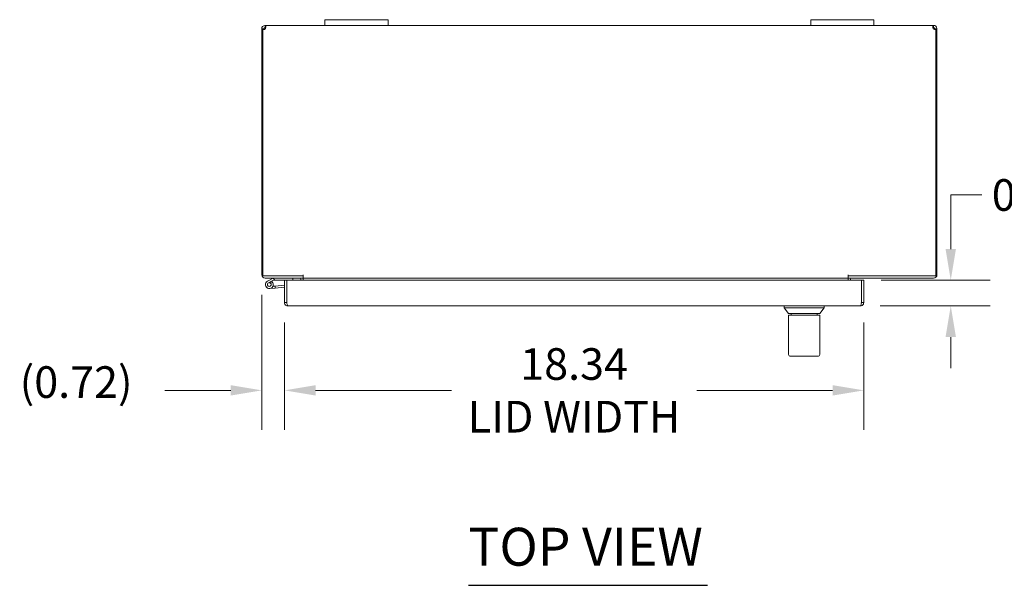
# Model space of a CAD drawing. Units: inches. Extents: x 11 to 166, y 2 to 105.
# Drawn here: x 35 to 66, y 86 to 104 of the extents above; entities that cross this region are included whole.
import ezdxf

# ---------------------------------------------------------------- set-up
doc = ezdxf.new("R2010")
doc.units = ezdxf.units.IN
doc.header["$LTSCALE"] = 10
doc.header["$MEASUREMENT"] = 0
for name, color, linetype, lineweight in [('Dimension (ANSI)', 7, 'Continuous', 5), ('Symbol (ANSI)', 7, 'Continuous', 5), ('Visible (ANSI)', 7, 'Continuous', 5)]:
    doc.layers.add(name, color=color, linetype=linetype, lineweight=lineweight)
doc.styles.add('ROMANS', font='romans.shx')
doc.styles.add('Text Style168', font='tahoma.ttf')
doc.dimstyles.new('Default (ANSI)', dxfattribs={"dimscale": 10, "dimtxt": 0.1, "dimasz": 0.098425, "dimexe": 0.125, "dimexo": 0.0625, "dimgap": 0.031496, "dimtad": 0, "dimtih": 1, "dimtoh": 1, "dimrnd": 1e-08, "dimzin": 0, "dimdsep": 46, "dimtxsty": 'ROMANS', "dimcen": 0.09, "dimdle": 0.393701, "dimclrd": 256, "dimclre": 256, "dimclrt": 256, "dimadec": 0, "dimazin": 0, "dimtfac": 1, "dimtofl": 0, "dimtmove": 0, "dimatfit": 3, "dimfxl": 1, "dimtolj": 1, "dimtzin": 0, "dimlwd": -1, "dimlwe": -1, "dimarcsym": 0})

# ---------------------------------------------------------------- blocks, each defined once
blk = doc.blocks.new('*D19')
at = {"layer": 'Defpoints', "color": 0, "transparency": 16777216}
for p in [(61.289, 95.518), (61.258, 94.706), (64.119, 94.706)]:
    blk.add_point(p, dxfattribs=at)
at = {"layer": 'Dimension (ANSI)', "transparency": 16777216}
for p, q in [((64.119, 96.503), (64.119, 98.215)), ((64.119, 98.215), (65.103, 98.215)), ((61.914, 95.518), (65.369, 95.518)), ((61.883, 94.706), (65.369, 94.706)), ((64.119, 93.722), (64.119, 92.737))]:
    blk.add_line(p, q, dxfattribs=at)
for points in [[(63.955, 96.503), (64.283, 96.503), (64.119, 95.518)], [(63.955, 93.722), (64.283, 93.722), (64.119, 94.706)]]:
    blk.add_solid(points, dxfattribs=at)
at = {"layer": 'Dimension (ANSI)', "transparency": 16777216, "insert": (65.418, 98.715), "char_height": 1, "attachment_point": 1, "style": 'ROMANS'}
blk.add_mtext('\\A1;0.81', dxfattribs=at)
blk = doc.blocks.new('*D20')
at = {"layer": 'Defpoints', "color": 0, "transparency": 16777216}
for p in [(43.02, 94.811), (61.364, 94.811), (61.364, 92.034)]:
    blk.add_point(p, dxfattribs=at)
at = {"layer": 'Dimension (ANSI)', "transparency": 16777216}
for p, q in [((43.02, 94.186), (43.02, 90.784)), ((61.364, 94.186), (61.364, 90.784)), ((44.004, 92.034), (48.305, 92.034)), ((60.379, 92.034), (56.078, 92.034))]:
    blk.add_line(p, q, dxfattribs=at)
for points in [[(44.004, 92.198), (44.004, 91.87), (43.02, 92.034)], [(60.379, 92.198), (60.379, 91.87), (61.364, 92.034)]]:
    blk.add_solid(points, dxfattribs=at)
at = {"layer": 'Dimension (ANSI)', "transparency": 16777216, "insert": (52.192, 92.034), "char_height": 1, "attachment_point": 5, "style": 'ROMANS'}
blk.add_mtext('\\A1;18.34{\\PLID WIDTH}', dxfattribs=at)
blk = doc.blocks.new('*D21')
at = {"layer": 'Defpoints', "color": 0, "transparency": 16777216}
for p in [(42.303, 95.686), (43.02, 94.811), (43.02, 92.034)]:
    blk.add_point(p, dxfattribs=at)
at = {"layer": 'Dimension (ANSI)', "transparency": 16777216}
for p, q in [((42.303, 95.061), (42.303, 90.784)), ((43.02, 94.186), (43.02, 90.784)), ((41.318, 92.034), (39.238, 92.034)), ((44.004, 92.034), (44.988, 92.034))]:
    blk.add_line(p, q, dxfattribs=at)
for points in [[(41.318, 92.198), (41.318, 91.87), (42.303, 92.034)], [(44.004, 92.198), (44.004, 91.87), (43.02, 92.034)]]:
    blk.add_solid(points, dxfattribs=at)
at = {"layer": 'Dimension (ANSI)', "transparency": 16777216, "insert": (34.637, 92.796), "char_height": 1, "attachment_point": 1, "style": 'ROMANS'}
blk.add_mtext('\\A1;(0.72)', dxfattribs=at)

msp = doc.modelspace()

# ---------------------------------------------------------------- linework, layer by layer
at = {"layer": 'Symbol (ANSI)', "lineweight": 30}
msp.add_line((48.848, 85.866), (56.419, 85.866), dxfattribs=at)
at = {"layer": 'Visible (ANSI)'}
for p, q in [((42.408, 103.53), (42.408, 103.581)), ((42.408, 103.581), (42.42, 103.581)), ((42.408, 103.507), (42.408, 103.53)), ((42.42, 103.53), (42.42, 103.581)), ((42.42, 103.581), (44.303, 103.581)), ((42.42, 103.507), (42.42, 103.53)), ((44.303, 103.761), (44.553, 103.761)), ((44.303, 103.761), (44.303, 103.581)), ((44.553, 103.581), (44.303, 103.581)), ((46.053, 103.761), (44.553, 103.761)), ((44.553, 103.581), (46.053, 103.581)), ((46.053, 103.761), (46.303, 103.761)), ((46.303, 103.581), (46.053, 103.581)), ((46.303, 103.581), (46.303, 103.761)), ((46.303, 103.581), (59.683, 103.581)), ((59.683, 103.761), (59.933, 103.761)), ((59.683, 103.761), (59.683, 103.581)), ((59.933, 103.581), (59.683, 103.581)), ((61.433, 103.761), (59.933, 103.761)), ((59.933, 103.581), (61.433, 103.581)), ((61.433, 103.761), (61.683, 103.761)), ((61.683, 103.581), (61.433, 103.581)), ((61.683, 103.581), (61.683, 103.761)), ((61.683, 103.581), (63.565, 103.581)), ((63.565, 103.581), (63.565, 103.53)), ((63.565, 103.581), (63.577, 103.581)), ((63.565, 103.53), (63.565, 103.507)), ((63.577, 103.581), (63.577, 103.53)), ((63.577, 103.53), (63.577, 103.507)), ((42.303, 103.451), (42.303, 103.476)), ((42.353, 103.476), (42.303, 103.476)), ((42.34, 103.451), (42.303, 103.451)), ((42.303, 103.451), (42.303, 95.686)), ((42.34, 95.655), (42.34, 103.453)), ((42.377, 103.451), (42.348, 103.451)), ((42.377, 103.476), (42.353, 103.476)), ((42.377, 103.476), (42.377, 103.451)), ((42.377, 103.451), (42.377, 103.45)), ((42.42, 103.507), (42.408, 103.507)), ((63.577, 103.507), (63.565, 103.507)), ((63.632, 103.476), (63.609, 103.476)), ((63.609, 103.451), (63.609, 103.476)), ((63.637, 103.451), (63.609, 103.451)), ((63.609, 103.45), (63.609, 103.451)), ((63.683, 103.476), (63.632, 103.476)), ((63.646, 103.453), (63.646, 95.655)), ((63.683, 103.451), (63.646, 103.451)), ((63.683, 103.476), (63.683, 103.451)), ((63.683, 95.686), (63.683, 103.451)), ((43.616, 95.655), (42.34, 95.655)), ((43.615, 95.581), (42.408, 95.581)), ((42.486, 95.493), (42.662, 95.579)), ((42.611, 95.485), (42.514, 95.437)), ((42.567, 95.438), (42.63, 95.468)), ((42.677, 95.517), (42.611, 95.485)), ((42.665, 95.58), (42.721, 95.518)), ((42.721, 95.518), (42.683, 95.518)), ((42.721, 95.518), (43.02, 95.518)), ((43.094, 95.518), (43.02, 95.518)), ((43.02, 95.518), (43.02, 94.811)), ((43.094, 95.518), (43.094, 95.518)), ((43.094, 94.811), (43.094, 95.518)), ((43.094, 94.811), (43.094, 95.518)), ((43.094, 95.518), (61.289, 95.518)), ((43.291, 95.581), (43.291, 95.518)), ((43.541, 95.518), (43.541, 95.55)), ((43.615, 95.655), (43.615, 95.581)), ((43.615, 95.55), (43.615, 95.518)), ((43.616, 95.581), (43.616, 95.686)), ((43.616, 95.686), (43.616, 95.686)), ((43.616, 95.655), (43.616, 95.686)), ((43.616, 95.686), (43.616, 95.686)), ((43.616, 95.581), (43.616, 95.55)), ((43.616, 95.581), (60.869, 95.581)), ((43.616, 95.55), (43.616, 95.518)), ((60.869, 95.581), (60.869, 95.686)), ((60.869, 95.686), (60.869, 95.655)), ((60.869, 95.686), (60.869, 95.686)), ((60.869, 95.686), (60.869, 95.686)), ((63.646, 95.655), (60.869, 95.655)), ((60.869, 95.581), (60.869, 95.55)), ((60.869, 95.518), (60.869, 95.55)), ((60.87, 95.581), (60.87, 95.655)), ((63.577, 95.581), (60.87, 95.581)), ((60.87, 95.518), (60.87, 95.55)), ((60.944, 95.55), (60.944, 95.518)), ((61.289, 95.518), (61.289, 94.811)), ((61.29, 94.811), (61.29, 95.518)), ((61.29, 95.518), (61.364, 95.518)), ((61.364, 94.811), (61.364, 95.518)), ((42.731, 95.272), (42.552, 95.256)), ((42.654, 95.328), (42.726, 95.334)), ((43.02, 95.36), (42.726, 95.334)), ((42.726, 95.334), (42.731, 95.272)), ((43.02, 95.297), (42.731, 95.272)), ((43.094, 94.811), (43.02, 94.811)), ((43.096, 94.802), (43.095, 94.802)), ((61.29, 94.811), (61.364, 94.811)), ((61.258, 94.706), (43.125, 94.706)), ((58.847, 94.643), (58.847, 94.706)), ((60.107, 94.643), (58.847, 94.643)), ((58.985, 94.47), (58.847, 94.643)), ((58.985, 94.47), (59.969, 94.47)), ((59.068, 94.41), (59.068, 94.47)), ((59.886, 94.41), (59.886, 94.47)), ((59.969, 94.47), (60.107, 94.643)), ((60.107, 94.643), (60.107, 94.706)), ((59.969, 94.41), (58.985, 94.41)), ((58.985, 93.17), (58.985, 94.41)), ((59.969, 94.15), (59.969, 94.41)), ((58.984, 94.15), (58.984, 93.466)), ((58.984, 94.15), (58.985, 94.15)), ((59.969, 93.466), (59.969, 94.15)), ((59.969, 94.15), (59.97, 94.15)), ((59.97, 94.15), (59.97, 93.466)), ((58.984, 93.466), (58.985, 93.466)), ((59.969, 93.466), (59.97, 93.466)), ((59.969, 93.17), (59.969, 93.466)), ((59.044, 93.111), (59.91, 93.111))]:
    msp.add_line(p, q, dxfattribs=at)
msp.add_circle((42.541, 95.381), 0.06, dxfattribs=at)
for centre, radius, start, end in [((42.365, 103.519), 0.07, 248.9804, 321.9526), ((63.621, 103.519), 0.07, 218.0474, 291.0196), ((42.408, 95.686), 0.105, 180, 270), ((42.541, 95.381), 0.125, 116.1152, 44.4971), ((42.541, 95.381), 0.0625, 116.1183, 65.2124), ((42.541, 95.381), 0.0625, 65.2124, 116.1183), ((42.541, 95.381), 0.125, 56.1183, 56.1205), ((42.541, 95.381), 0.125, 44.4971, 56.1183), ((42.669, 95.566), 0.015, 102.2247, 116.1152), ((42.669, 95.566), 0.015, 90, 102.2247), ((42.683, 95.503), 0.015, 90, 116.1152), ((43.51, 95.55), 0.0313, 0, 90), ((43.51, 95.55), 0.105, 0, 17.2722), ((60.975, 95.55), 0.105, 162.7278, 180), ((60.975, 95.55), 0.0312, 90, 180), ((63.577, 95.686), 0.105, 270, 0), ((43.094, 95.304), 0.0625, 89.3518, 90), ((59.044, 93.17), 0.0591, 180, 270), ((59.91, 93.17), 0.0591, 270, 0)]:
    msp.add_arc(centre, radius, start, end, dxfattribs=at)
for points, knots in [([(42.303, 103.476), (42.303, 103.498), (42.311, 103.525), (42.33, 103.546), (42.349, 103.567), (42.376, 103.579), (42.4, 103.58), (42.402, 103.581), (42.405, 103.581), (42.408, 103.581)], [-2.234849, -2.234849, -2.234849, -2.234849, -1.609709, -1.609709, -1.609709, -0.984221, -0.984221, -0.984221, -0.906744, -0.906744, -0.906744, -0.906744]), ([(42.42, 103.581), (42.429, 103.581), (42.434, 103.572), (42.435, 103.554), (42.435, 103.535), (42.431, 103.507), (42.423, 103.484), (42.422, 103.481), (42.421, 103.478), (42.42, 103.476)], [-0.664052, -0.664052, -0.664052, -0.664052, -0.038913, -0.038913, -0.038913, 0.586575, 0.586575, 0.586575, 0.664052, 0.664052, 0.664052, 0.664052]), ([(63.565, 103.476), (63.556, 103.498), (63.551, 103.525), (63.551, 103.546), (63.55, 103.567), (63.554, 103.579), (63.562, 103.58), (63.563, 103.581), (63.564, 103.581), (63.565, 103.581)], [2.47754, 2.47754, 2.47754, 2.47754, 3.10268, 3.10268, 3.10268, 3.728168, 3.728168, 3.728168, 3.805645, 3.805645, 3.805645, 3.805645]), ([(63.577, 103.581), (63.599, 103.581), (63.627, 103.572), (63.648, 103.554), (63.669, 103.535), (63.68, 103.507), (63.682, 103.484), (63.683, 103.481), (63.683, 103.478), (63.683, 103.476)], [-2.234849, -2.234849, -2.234849, -2.234849, -1.609709, -1.609709, -1.609709, -0.984221, -0.984221, -0.984221, -0.906744, -0.906744, -0.906744, -0.906744]), ([(42.408, 103.507), (42.399, 103.507), (42.388, 103.502), (42.382, 103.492), (42.378, 103.487), (42.377, 103.481), (42.377, 103.476)], [0.906744, 0.906744, 0.906744, 0.906744, 1.740666, 1.740666, 1.740666, 2.234849, 2.234849, 2.234849, 2.234849]), ([(63.609, 103.476), (63.609, 103.484), (63.603, 103.496), (63.594, 103.502), (63.589, 103.505), (63.583, 103.507), (63.577, 103.507)], [0.906744, 0.906744, 0.906744, 0.906744, 1.740666, 1.740666, 1.740666, 2.234849, 2.234849, 2.234849, 2.234849]), ([(43.02, 94.811), (43.02, 94.773), (43.043, 94.735), (43.077, 94.717), (43.092, 94.71), (43.108, 94.706), (43.125, 94.706)], [0, 0, 0, 0, 1.095058, 1.095058, 1.095058, 1.570796, 1.570796, 1.570796, 1.570796]), ([(43.125, 94.706), (43.118, 94.706), (43.111, 94.729), (43.104, 94.763), (43.101, 94.778), (43.098, 94.794), (43.094, 94.811)], [0, 0, 0, 0, 1.095058, 1.095058, 1.095058, 1.570796, 1.570796, 1.570796, 1.570796]), ([(43.097, 94.797), (43.095, 94.801), (43.094, 94.804), (43.094, 94.808), (43.094, 94.809), (43.094, 94.81), (43.094, 94.811)], [1.1074378, 1.1074378, 1.1074378, 1.1074378, 1.4834748, 1.4834748, 1.4834748, 1.5707963, 1.5707963, 1.5707963, 1.5707963]), ([(61.258, 94.706), (61.297, 94.706), (61.334, 94.729), (61.352, 94.763), (61.359, 94.778), (61.364, 94.794), (61.364, 94.811)], [0, 0, 0, 0, 1.095058, 1.095058, 1.095058, 1.570796, 1.570796, 1.570796, 1.570796]), ([(61.289, 94.811), (61.282, 94.773), (61.275, 94.735), (61.268, 94.717), (61.264, 94.71), (61.261, 94.706), (61.258, 94.706)], [0, 0, 0, 0, 1.095058, 1.095058, 1.095058, 1.570796, 1.570796, 1.570796, 1.570796]), ([(61.286, 94.797), (61.288, 94.801), (61.289, 94.804), (61.289, 94.808), (61.289, 94.809), (61.29, 94.81), (61.29, 94.811)], [1.1074378, 1.1074378, 1.1074378, 1.1074378, 1.4834748, 1.4834748, 1.4834748, 1.5707963, 1.5707963, 1.5707963, 1.5707963])]:
    msp.add_open_spline(points, degree=3, knots=knots, dxfattribs=at)
for points in [[(42.429, 103.505), (42.427, 103.506), (42.424, 103.507), (42.42, 103.507)], [(63.565, 103.507), (63.562, 103.507), (63.559, 103.506), (63.556, 103.505)]]:
    msp.add_open_spline(points, degree=3, dxfattribs=at)

# ---------------------------------------------------------------- texts
at = {"layer": 'Symbol (ANSI)', "insert": (48.847, 86.111), "char_height": 1.2, "attachment_point": 7, "style": 'Text Style168'}
msp.add_mtext('TOP VIEW', dxfattribs=at)

# ---------------------------------------------------------------- dimensions: what is measured, and where the dimension line sits
at = {"layer": 'Dimension (ANSI)'}
dim = msp.add_linear_dim(base=(64.119, 94.706), p1=(61.289, 95.518), p2=(61.258, 94.706), angle=270, dimstyle='Default (ANSI)', override={"dimdec": 2, "dimtp": 0, "dimtm": 0, "dimtdec": 2, "dimatfit": 1}, dxfattribs=at)
dim.commit()
dim.dimension.update_dxf_attribs({"geometry": '*D19', "text_midpoint": (66.799, 98.215), "dimtype": 160})
for base, p1, p2, text, override, picture, middle in [((43.02, 92.034), (42.303, 95.686), (43.02, 94.811), '(<>)', {"dimgap": 0.031496, "dimtih": 0, "dimtoh": 0, "dimdec": 2, "dimtol": 0, "dimlim": 0, "dimtp": 0, "dimtm": 0, "dimtdec": 2, "dimatfit": 1}, '*D21', (36.78, 92.034)), ((61.364, 92.034), (43.02, 94.811), (61.364, 94.811), '<>{\\PLID WIDTH}', {"dimtih": 0, "dimtoh": 0, "dimdec": 2, "dimtp": 0, "dimtm": 0, "dimtdec": 2, "dimatfit": 1}, '*D20', (52.192, 92.034))]:
    dim = msp.add_linear_dim(base=base, p1=p1, p2=p2, angle=180, text=text, dimstyle='Default (ANSI)', override=override, dxfattribs=at)
    dim.commit()
    dim.dimension.update_dxf_attribs({"geometry": picture, "text_midpoint": middle, "dimtype": 160})

doc.saveas('drawing.dxf')
